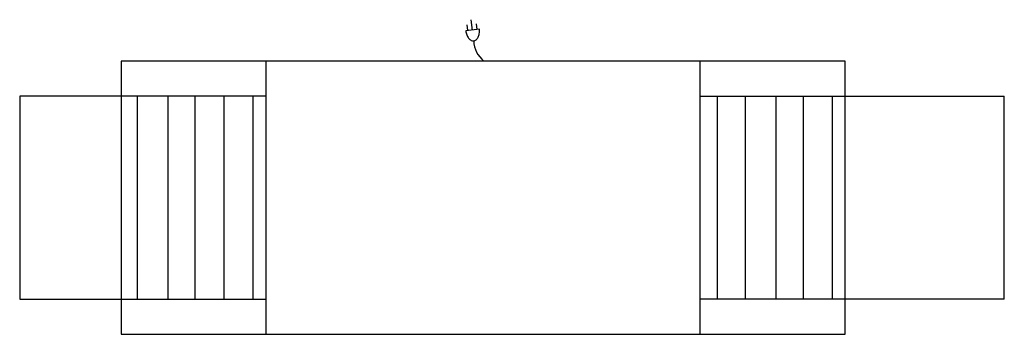
# Model space of a CAD drawing. Extents: x 0 to 68, y -18.9 to 2.9.
import ezdxf

# ---------------------------------------------------------------- set-up
doc = ezdxf.new("R2010")
doc.units = 0
doc.header["$LTSCALE"] = 10
doc.header["$MEASUREMENT"] = 0
doc.layers.add('200', color=2, linetype='CONTINUOUS')
doc.layers.add('350', color=3, linetype='CONTINUOUS')

msp = doc.modelspace()

# ---------------------------------------------------------------- linework, layer by layer
at = {"layer": '200'}
for p, q in [((17, 0), (17, -18.875)), ((47, -18.875), (47, 0)), ((7, 0), (7, -18.875)), ((57, 0), (7, 0)), ((57, -18.875), (57, 0)), ((17, -2.438), (0, -2.438)), ((0, -2.438), (0, -16.438)), ((8.105, -2.438), (8.105, -16.438)), ((10.23, -2.438), (10.23, -16.438)), ((12.105, -2.438), (12.105, -16.438)), ((14.105, -2.438), (14.105, -16.438)), ((16.105, -2.438), (16.105, -16.438)), ((47, -2.438), (68, -2.438)), ((48.172, -2.438), (48.172, -16.438)), ((50.105, -2.438), (50.105, -16.438)), ((52.23, -2.438), (52.23, -16.438)), ((54.105, -2.438), (54.105, -16.438)), ((56.105, -2.438), (56.105, -16.438)), ((68, -16.438), (68, -2.438)), ((0, -16.438), (17, -16.438)), ((68, -16.438), (47, -16.438)), ((7, -18.875), (57, -18.875))]:
    msp.add_line(p, q, dxfattribs=at)
at = {"layer": '350'}
for p, q in [((31.264, 2.142), (31.19, 2.854)), ((31.748, 2.193), (30.81, 2.095)), ((30.942, 2.109), (30.901, 2.507)), ((31.586, 2.176), (31.544, 2.574))]:
    msp.add_line(p, q, dxfattribs=at)
for centre, radius, start, end in [((32.01, 2.22), 1.206, 185.94581, 200.4392), ((30.548, 2.068), 1.206, 351.45241, 5.94581), ((31.659, 2.089), 0.832, 200.4392, 217.9125), ((31.446, 1.924), 0.562, 217.9125, 242.37204), ((31.326, 1.694), 0.302, 242.37204, 275.94581), ((31.326, 1.694), 0.302, 275.94581, 309.51957), ((33.119, 1.408), 1.76, 180.55829, 233.14798), ((31.161, 1.894), 0.562, 309.51957, 333.97911), ((30.918, 2.012), 0.832, 333.97911, 351.45241)]:
    msp.add_arc(centre, radius, start, end, dxfattribs=at)

doc.saveas('drawing.dxf')
